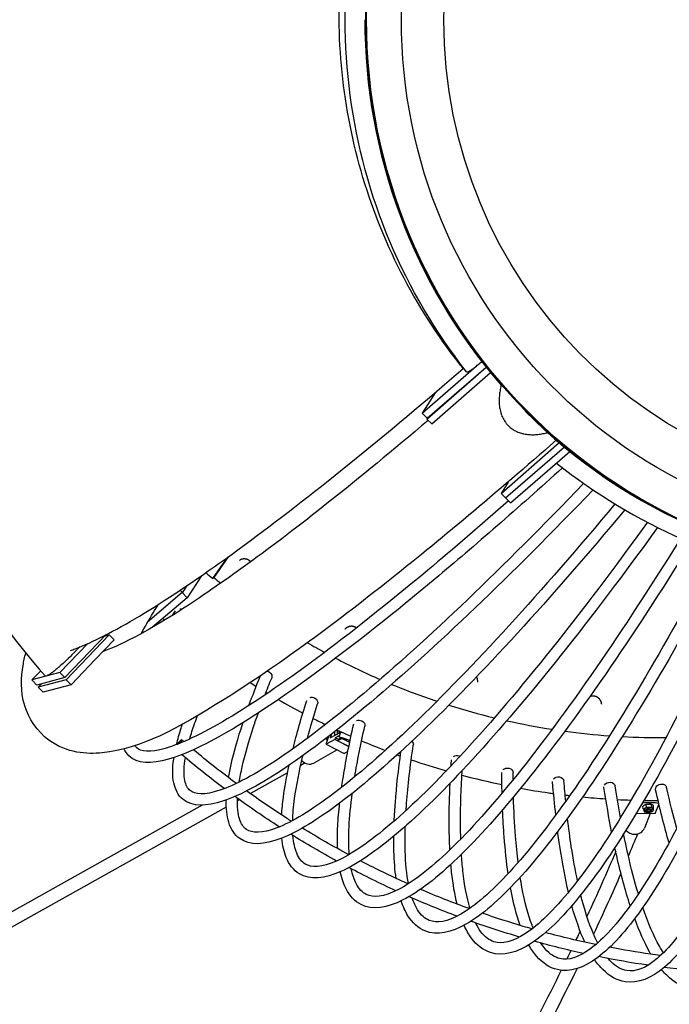
# Model space of a CAD drawing. Units: millimetres. Extents: x -6312 to 4005, y -3578 to 3578.
# Drawn here: x -515 to 404, y -1392 to 0 of the extents above; entities that cross this region are included whole.
import ezdxf

# ---------------------------------------------------------------- set-up
doc = ezdxf.new("R2010")
doc.units = ezdxf.units.MM
doc.header["$LTSCALE"] = 20
doc.layers.add('2d', color=230, linetype='Continuous')

msp = doc.modelspace()

# ---------------------------------------------------------------- linework, layer by layer
at = {"layer": '2d'}
for p, q in [((54.2, -556.4), (130.9, -490)), ((60.9, -564.8), (144.7, -491.5)), ((61.2, -563.4), (144.6, -491.3)), ((67.9, -571.8), (150.9, -499.2)), ((112.9, -492.8), (112.4, -493.3)), ((72.5, -527.6), (54.2, -556.4)), ((61.2, -563.4), (54.2, -556.4)), ((62.5, -562.3), (60.9, -564.8)), ((60.9, -564.8), (67.9, -571.8)), ((165.9, -669.9), (248, -598.1)), ((172.2, -676.3), (255.5, -604.3)), ((255.9, -617), (263.2, -610.7)), ((179.2, -683.4), (255.9, -617)), ((175.8, -653.9), (165.9, -669.9)), ((165.9, -669.9), (172.3, -676.3)), ((172.3, -676.2), (172.2, -676.3)), ((179.2, -683.4), (172.2, -676.3)), ((-224, -763.9), (-242.1, -790.2)), ((-220.1, -759.7), (-240.4, -789)), ((-258, -786.5), (-278.1, -817.4)), ((-242.1, -790.4), (-240.4, -789)), ((-284.6, -810.2), (-287.9, -806.8)), ((-278.3, -800.4), (-284.6, -810.2)), ((-285.1, -810.3), (-333.9, -852.2)), ((-278.1, -817.4), (-327, -859.3)), ((-285, -810.1), (-285.1, -810.3)), ((-278.1, -817.4), (-285.1, -810.3)), ((-284.6, -810.2), (-284.8, -810.4)), ((-392.5, -869.7), (-451, -930.4)), ((-388.5, -869.8), (-449.1, -933.6)), ((-381.5, -876.8), (-408, -904.7)), ((-393.9, -871.2), (-388.5, -869.8)), ((-388.5, -869.8), (-381.5, -876.8)), ((-339.8, -866.5), (-341.3, -865)), ((-418.3, -882.1), (-457.9, -923.3)), ((-408.1, -904.9), (-442.1, -940.7)), ((-497.6, -933.8), (-485.2, -920.9)), ((-457.9, -923.3), (-497.6, -933.8)), ((-451, -930.4), (-490.7, -940.9)), ((-457.9, -923.3), (-451, -930.4)), ((-497.6, -933.8), (-490.7, -940.9)), ((-449.1, -933.6), (-488.9, -944)), ((-488.9, -944), (-484.2, -939.2)), ((-481.8, -951), (-488.9, -944)), ((-442.1, -940.7), (-481.8, -951)), ((-442.1, -940.7), (-449.1, -933.6)), ((-81.6, -1024.7), (-77.6, -1013.2)), ((-75.6, -1015.8), (-60.7, -1007.4)), ((-73.7, -1010.2), (-75.6, -1015.8)), ((-68.5, -1015.6), (-69.3, -1017.8)), ((-62.4, -1012.2), (-68.5, -1015.6)), ((-64.1, -1017.9), (-68.5, -1015.6)), ((-60.5, -1015.7), (-64.1, -1017.7)), ((-63.1, -1014.3), (-60.7, -1007.4)), ((-48.2, -1022), (-63.1, -1014.3)), ((-69.3, -1017.8), (-81.6, -1024.7)), ((-81.6, -1024.7), (-56.2, -1037.8)), ((-49.4, -1028), (-69.3, -1017.8)), ((-59.1, -1016.6), (-64.8, -1019.8)), ((-64.1, -1017.7), (-64.8, -1019.8)), ((-64.8, -1019.8), (-49.4, -1027.8)), ((-59.1, -1016.6), (-59, -1016.4)), ((-48.2, -1022.3), (-59.1, -1016.6)), ((-66, -1032.7), (-99, -1051.2)), ((-50.8, -1034.7), (-56.2, -1037.8)), ((-111.1, -1051.1), (-117.5, -1054.7)), ((-136.1, -1065.1), (-188.6, -1094.5)), ((-256.6, -1110.8), (-1166.5, -1619.9)), ((-222.7, -1113.6), (-1157.2, -1636.5)), ((-204.1, -1103.1), (-206.8, -1104.7)), ((366.9, -1116.1), (366.6, -1112)), ((368.8, -1110.4), (368.8, -1110.4)), ((371.5, -1113.8), (371.2, -1109.8)), ((378.9, -1113.8), (378.6, -1109.7)), ((379, -1109.7), (379.3, -1109.8)), ((381.7, -1116), (381.5, -1111.9)), ((384, -1122.8), (389.2, -1109.8)), ((384, -1122.8), (356.7, -1123)), ((367.9, -1117), (368, -1119.3)), ((376.8, -1122.8), (368.7, -1143.1)), ((378.2, -1114), (378.2, -1114)), ((380.8, -1116.2), (381, -1118.5))]:
    msp.add_line(p, q, dxfattribs=at)
for centre, major_axis, ratio, start_param, end_param in [((742.2, 0), (0, 780), 0.984808, 0, 3.141593), ((743.9, 0), (0, -780), 0.984808, -3.141592653589793, 3.141592653589794), ((743.9, 0), (0, -730), 0.984808, -3.141592653589793, 3.141592653589794), ((742.3, -0.2), (0, 667.5), 0.984808, -3.141592653589792, 3.141592653589794), ((741.3, -0.2), (0, -780), 0.984808, -1.570796, -0.846518), ((742.3, -0.2), (0, -780), 0.984808, -0.785565, 0.116923), ((741.3, -0.2), (0, -780), 0.984808, -0.782276, 0), ((388.6, -0.1), (-0.4, -1015), 0.984808, -0.680167, -0.667571), ((388.6, -0.1), (-0.4, -1015), 0.984808, -0.51938, -0.491622), ((388.6, -0.1), (-0.4, -1015), 0.984808, -0.474021, -0.404603), ((388.6, -0.1), (-0.4, -1015), 0.984808, -0.386828, -0.318693), ((388.6, -0.1), (-0.4, -1015), 0.984808, -0.300762, -0.23403), ((388.6, -0.1), (-0.4, -1015), 0.984808, -0.215965, -0.150758), ((-59, -1011.1), (5.9, -10.5), 0.863588, -2.387335, -1.912652), ((-55.1, -1008.9), (5.9, -10.5), 0.863588, -2.386419, -1.912652), ((-49.3, -1010.4), (-14.2, 4.9), 0.400505, 0.041901, 0.476518), ((388.6, -0.1), (-0.4, -1015), 0.984808, -0.132584, -0.069021), ((388.6, -0.1), (-0.4, -1015), 0.984808, -0.050766, 0.011043), ((-290.9, -1024.4), (5.23, 6.05), 0.132298, 0.113719, 1.784129), ((-290.9, -1024.4), (5.23, 6.05), 0.132298, -1.288955, 0.113719), ((-106.6, -1037.7), (7.6, -13.5), 0.863588, -1.306522, 0), ((374, -1111.4), (-6.49, -0.41), 0.336824, -2.473358, -1.729355), ((374.5, -1118.9), (-6.49, -0.41), 0.336824, -0.158559, 2.983034), ((374.3, -1116.6), (-6.49, -0.41), 0.336824, -0.158559, 0), ((374.3, -1116.6), (-6.49, -0.41), 0.336824, -0.682158, -0.158559), ((374.5, -1118.9), (6.49, 0.41), 0.336824, -0.158559, 2.983034), ((374.3, -1116.6), (6.49, 0.41), 0.336824, 0.36504, 1.412238), ((374.3, -1116.6), (6.49, 0.41), 0.336824, 0, 0.36504), ((354.3, -1137.4), (14.4, -5.8), 0.929756, -2.087665, -1.15513), ((354.3, -1137.4), (14.4, -5.8), 0.929756, -1.15513, 0)]:
    msp.add_ellipse(centre, major_axis=major_axis, ratio=ratio, start_param=start_param, end_param=end_param, dxfattribs=at)
at = {"layer": '2d', "extrusion": (0, 0, -1)}
for centre, major_axis, ratio, start_param, end_param in [((-287.6, -840.2), (6.8, -4.21), 0.855907, -2.152175, -1.742462), ((-165.9, -928), (7.41, -3.01), 0.843526, -1.755531, -1.301987), ((-165.9, -928), (7.41, -3.01), 0.843526, -1.301987, 0), ((-101.3, -965), (7.63, -2.4), 0.836799, -2.213763, -1.29377), ((-101.3, -965), (7.63, -2.4), 0.836799, -1.29377, 0), ((-34.6, -997.3), (7.8, -1.78), 0.829765, -2.246041, -1.287546), ((-34.6, -997.3), (7.8, -1.78), 0.829765, -1.287546, 0), ((-67, -1015.5), (-7.6, 13.5), 0.863588, -1.391838, -1.130662), ((-59.2, -1025.8), (23.6, -8.2), 0.400582, -1.873573, -1.207442), ((-56.8, -1018.9), (23.6, -8.2), 0.400582, -1.873573, -1.786031), ((33.9, -1024.7), (7.91, -1.16), 0.822465, -0.868237, 0), ((103.8, -1047.2), (7.98, -0.55), 0.81494, -2.33284, -1.280785), ((103.8, -1047.2), (7.98, -0.55), 0.81494, -1.280785, -1.092311), ((174.9, -1064.7), (8, 0.05), 0.807235, -2.391083, -1.280079), ((174.9, -1064.7), (8, 0.05), 0.807235, -1.280079, 0), ((246.8, -1077.2), (7.97, 0.64), 0.799393, -2.465221, -1.281038), ((246.8, -1077.2), (7.97, 0.64), 0.799393, -1.281038, 0), ((246.8, -1077.2), (-7.97, -0.64), 0.799393, 0, 0.067643), ((319.3, -1084.8), (-7.91, -1.22), 0.791459, 0, 0.181414), ((319.3, -1084.8), (7.91, 1.22), 0.791459, -2.571285, -1.283571), ((319.3, -1084.8), (7.91, 1.22), 0.791459, -1.283571, 0), ((392.2, -1087.3), (-7.8, -1.78), 0.78348, 0, 1.854006), ((392.2, -1087.3), (7.8, 1.78), 0.78348, -1.287586, 0), ((372.2, -1115.4), (25, 1.6), 0.336824, -1.802605, -0.820177), ((374, -1111.4), (6.49, 0.41), 0.336824, -2.459435, -1.412238), ((374.3, -1116.6), (6.49, 0.41), 0.336824, -2.459435, -1.412238), ((374.5, -1118.9), (-3.99, -0.25), 0.336824, -1.412238, 1.729355), ((374.5, -1118.9), (3.99, 0.25), 0.336824, -1.412238, 1.729355)]:
    msp.add_ellipse(centre, major_axis=major_axis, ratio=ratio, start_param=start_param, end_param=end_param, dxfattribs=at)
at = {"layer": '2d'}
for points, knots in [([(-449.7, 898.8), (-521.8, 815.1), (-583.5, 722.8), (-699.1, 493.4), (-743.6, 353), (-788.8, 47), (-783.8, -117), (-727.4, -384.6), (-691.5, -489.9), (-623.7, -630), (-602.2, -669.5), (-578.7, -707.8)], [1838.480236, 1838.480236, 1838.480236, 1838.480236, 2033.951328, 2033.951328, 2291.74133, 2291.74133, 2578.031376, 2578.031376, 2773.190404, 2773.190404, 2852.645562, 2852.645562, 2852.645562, 2852.645562]), ([(112.4, -493.3), (110.8, -491.3), (109.1, -489.2), (43.6, -405.9), (-3.7, -313.2), (-60, -116.5), (-69.2, -14.6), (-50.4, 175.2), (-26.8, 262), (22.5, 368.8), (35.7, 393.8), (65.3, 443.3), (81.8, 467.7), (101.7, 493.9), (104, 496.8), (106.2, 499.6)], [136.53422, 136.53422, 136.53422, 136.53422, 136.877161, 136.877161, 148.350048, 148.350048, 159.593627, 159.593627, 169.510554, 169.510554, 172.665773, 172.665773, 175.934918, 175.934918, 176.340704, 176.340704, 176.340704, 176.340704]), ([(116.9, -497.9), (72.9, -441.8), (36.4, -379.7), (-19.1, -247.9), (-38, -178.2), (-56.9, -36.1), (-56.9, 36.2), (-38, 178.2), (-19.1, 247.9), (36.4, 379.7), (72.9, 441.8), (116.9, 497.9)], [1.683423, 1.683423, 1.683423, 1.683423, 1.952532, 1.952532, 2.22164, 2.22164, 2.490749, 2.490749, 2.759857, 2.759857, 3.028965, 3.028965, 3.028965, 3.028965]), ([(-819, -121.1), (-816.7, -148.2), (-813.7, -175.2), (-790.6, -335.8), (-752.3, -466.7), (-640.5, -712.1), (-567, -826.6), (-479, -928.1)], [1.6572069, 1.6572069, 1.6572069, 1.6572069, 1.7152268, 1.7152268, 2.0040878, 2.0040878, 2.2929487, 2.2929487, 2.2929487, 2.2929487]), ([(117.7, -498.2), (117.9, -498.2), (118.2, -498.2), (118.8, -498), (119, -497.9), (119.4, -497.8), (119.6, -497.7), (120.7, -497.2), (121.8, -496.6), (123.3, -495.6), (123.7, -495.4), (124.3, -494.9), (124.7, -494.7), (125.7, -494), (126.5, -493.4), (127.7, -492.5), (128.1, -492.2), (128.9, -491.6), (129.3, -491.3), (130.6, -490.3), (131.4, -489.6), (134.1, -487.4), (136, -485.8), (138.2, -483.9), (138.3, -483.8), (138.5, -483.7)], [0.24875958, 0.24875958, 0.24875958, 0.24875958, 0.25311596, 0.25311596, 0.25529414, 0.25529414, 0.25747233, 0.25747233, 0.26618508, 0.26618508, 0.26836327, 0.26836327, 0.27054146, 0.27054146, 0.27489783, 0.27489783, 0.27707602, 0.27707602, 0.27925421, 0.27925421, 0.28361058, 0.28361058, 0.29232334, 0.29232334, 0.29304321, 0.29304321, 0.29304321, 0.29304321]), ([(-443.2, -892.1), (-441, -891.3), (-438.8, -890.6), (-387, -871), (-314.5, -827.5), (-134.3, -698.1), (-29.4, -614.6), (94.9, -508.4), (103.6, -500.9), (112.4, -493.3)], [1067.912302, 1067.912302, 1067.912302, 1067.912302, 1084.138292, 1084.138292, 1406.345734, 1406.345734, 1718.599193, 1718.599193, 1742.770101, 1742.770101, 1742.770101, 1742.770101]), ([(166, -517), (165.8, -517.8), (165.6, -518.6), (164.9, -521.8), (164.5, -524.2), (163.8, -529), (163.5, -531.4), (163.3, -535.1), (163.2, -536.3), (163.2, -538.7), (163.2, -539.9), (163.3, -543.6), (163.5, -546), (164.2, -550.7), (164.7, -553.1), (165.6, -556), (165.8, -556.6), (166.1, -557.8), (166.3, -558.4), (167, -560.1), (167.4, -561.2), (169, -564.5), (170.1, -566.7), (171.9, -569.2), (172.2, -569.7), (173, -570.6), (173.3, -571.1), (174.5, -572.5), (175.3, -573.4), (176.2, -574.3), (177.9, -576), (179.7, -577.5), (182.2, -579.2), (182.7, -579.6), (183.8, -580.2), (184.3, -580.5), (185.9, -581.4), (186.9, -582), (190.2, -583.5), (192.5, -584.3), (195.4, -585.1), (196, -585.2), (197.1, -585.5), (197.7, -585.7), (199.5, -586), (200.7, -586.2), (204.2, -586.7), (206.6, -586.9), (210.2, -587), (211.4, -587), (213.8, -586.9), (215, -586.8), (218.6, -586.5), (221, -586.2), (225.7, -585.4), (228, -585), (230.8, -584.3), (231.4, -584.1), (231.9, -584)], [0.0554396, 0.0554396, 0.0554396, 0.0554396, 0.0578437, 0.0578437, 0.0650741, 0.0650741, 0.0723046, 0.0723046, 0.0759198, 0.0759198, 0.079535, 0.079535, 0.0867655, 0.0867655, 0.0939959, 0.0939959, 0.0958035, 0.0958035, 0.0976111, 0.0976111, 0.1012263, 0.1012263, 0.1084568, 0.1084568, 0.1102644, 0.1102644, 0.112072, 0.112072, 0.1156872, 0.1156872, 0.1156872, 0.1228958, 0.1228958, 0.124698, 0.124698, 0.1265002, 0.1265002, 0.1301045, 0.1301045, 0.1373131, 0.1373131, 0.1391153, 0.1391153, 0.1409174, 0.1409174, 0.1445217, 0.1445217, 0.1517304, 0.1517304, 0.1553347, 0.1553347, 0.158939, 0.158939, 0.1661476, 0.1661476, 0.1733563, 0.1733563, 0.1749982, 0.1749982, 0.1749982, 0.1749982]), ([(62.8, -566.7), (13.5, -608.6), (-33.7, -647.4), (-159.4, -747.1), (-231.2, -799.2), (-336.9, -866.6), (-375.9, -886.3), (-397.6, -893.8)], [2.4153257, 2.4153257, 2.4153257, 2.4153257, 2.58585, 2.58585, 2.8988975, 2.8988975, 3.1619676, 3.1619676, 3.1619676, 3.1619676]), ([(244, -594.7), (158.8, -669.5), (77.8, -737.4), (-83.5, -865.1), (-160.9, -921), (-293.3, -1003.4), (-342.2, -1030.8), (-419.9, -1039), (-447.7, -1037.6), (-490.2, -1006.7), (-502.4, -987.8), (-514.2, -948.8), (-513, -930.2), (-509.1, -907.2), (-507.8, -901.4), (-506.3, -895.6)], [2.31507, 2.31507, 2.31507, 2.31507, 2.592015, 2.592015, 2.919258, 2.919258, 3.259772, 3.259772, 3.393082, 3.393082, 3.479024, 3.479024, 3.586662, 3.586662, 3.623873, 3.623873, 3.623873, 3.623873]), ([(263.3, -610.8), (263.2, -610.9), (263.1, -611), (262, -612), (261.1, -612.8), (259.6, -614), (259.1, -614.4), (258.2, -615.2), (257.8, -615.5), (256.8, -616.3), (256.4, -616.7), (255.9, -617)], [0.48356253, 0.48356253, 0.48356253, 0.48356253, 0.48406344, 0.48406344, 0.48842252, 0.48842252, 0.49060206, 0.49060206, 0.49278161, 0.49278161, 0.49508474, 0.49508474, 0.49508474, 0.49508474]), ([(244.4, -627), (299.1, -670.8), (359.5, -707.3), (488.6, -763.3), (557.5, -782.5), (697.7, -801.8), (769.1, -801.8), (909.3, -782.5), (978.1, -763.2), (1108.1, -706.7), (1169.4, -669.6), (1224.6, -624.9)], [1.687302, 1.687302, 1.687302, 1.687302, 1.952519, 1.952519, 2.221636, 2.221636, 2.490753, 2.490753, 2.75987, 2.75987, 3.028987, 3.028987, 3.028987, 3.028987]), ([(252.9, -633.6), (189.7, -690.7), (129.2, -743.5), (15.4, -838.6), (-37.8, -880.7), (-133.8, -951.9), (-176.5, -980.9), (-249.8, -1024.4), (-280.3, -1038.9), (-328.8, -1052.9), (-348.4, -1052.8), (-360.5, -1041.1)], [2.190689, 2.190689, 2.190689, 2.190689, 2.402991, 2.402991, 2.617822, 2.617822, 2.832652, 2.832652, 3.047482, 3.047482, 3.262313, 3.262313, 3.262313, 3.262313]), ([(296.1, -665), (238, -725.4), (182.2, -781.3), (76.6, -882.1), (27, -927), (-63, -1002.9), (-103.4, -1033.9), (-173.3, -1080.9), (-202.8, -1096.8), (-250.9, -1112.9), (-270.7, -1113.5), (-284.1, -1102.5)], [2.191013, 2.191013, 2.191013, 2.191013, 2.401007, 2.401007, 2.613853, 2.613853, 2.826699, 2.826699, 3.039545, 3.039545, 3.252392, 3.252392, 3.252392, 3.252392]), ([(282.7, -655.8), (225.5, -715.3), (170.4, -770.4), (65.8, -870.4), (16.4, -915), (-73, -990.4), (-113, -1021.1), (-181.6, -1067.2), (-210.2, -1082.5), (-253.6, -1097), (-267, -1095.8), (-273.9, -1090.1)], [2.193187, 2.193187, 2.193187, 2.193187, 2.401007, 2.401007, 2.613853, 2.613853, 2.826699, 2.826699, 3.039545, 3.039545, 3.252392, 3.252392, 3.252392, 3.252392]), ([(176.4, -680.5), (137, -715.2), (98.9, -748), (5.3, -826.1), (-47.7, -868.1), (-143, -938.8), (-185.4, -967.5), (-257.3, -1010.2), (-287, -1024.2), (-331, -1036.9), (-343.8, -1035), (-349.4, -1029.6)], [2.2657284, 2.2657284, 2.2657284, 2.2657284, 2.4029912, 2.4029912, 2.6178216, 2.6178216, 2.832652, 2.832652, 3.0474824, 3.0474824, 3.2623128, 3.2623128, 3.2623128, 3.2623128]), ([(340.9, -693.2), (288.2, -756.4), (237.2, -814.9), (140.3, -920.8), (94.5, -968), (10.9, -1048.2), (-27, -1081.1), (-93.3, -1131.4), (-121.7, -1148.7), (-169, -1167), (-189.1, -1168.3), (-203.5, -1158.1)], [2.191352, 2.191352, 2.191352, 2.191352, 2.398891, 2.398891, 2.609622, 2.609622, 2.820353, 2.820353, 3.031083, 3.031083, 3.241814, 3.241814, 3.241814, 3.241814]), ([(327, -684.9), (275, -747.2), (224.7, -804.8), (128.7, -909.8), (83.2, -956.8), (0.1, -1036.3), (-37.3, -1068.9), (-102.3, -1118.1), (-129.8, -1134.7), (-172.4, -1151.1), (-186.4, -1150.6), (-194.3, -1145)], [2.193505, 2.193505, 2.193505, 2.193505, 2.398891, 2.398891, 2.609622, 2.609622, 2.820353, 2.820353, 3.031083, 3.031083, 3.241814, 3.241814, 3.241814, 3.241814]), ([(387.2, -718.2), (339.9, -783.6), (294, -844.3), (206.2, -954.5), (164.3, -1003.8), (87.3, -1087.7), (52.1, -1122.4), (-10.2, -1175.6), (-37.4, -1194.3), (-83.7, -1214.8), (-104, -1217), (-119.4, -1207.8)], [2.191703, 2.191703, 2.191703, 2.191703, 2.396656, 2.396656, 2.605152, 2.605152, 2.813648, 2.813648, 3.022143, 3.022143, 3.230639, 3.230639, 3.230639, 3.230639]), ([(372.8, -710.8), (326.1, -775.4), (280.9, -835.1), (193.8, -944.3), (152.2, -993.3), (75.8, -1076.6), (41.1, -1110.8), (-19.9, -1162.9), (-46.2, -1180.7), (-87.8, -1199.1), (-102.2, -1199.4), (-111.2, -1194.1)], [2.193828, 2.193828, 2.193828, 2.193828, 2.396656, 2.396656, 2.605152, 2.605152, 2.813648, 2.813648, 3.022143, 3.022143, 3.230639, 3.230639, 3.230639, 3.230639]), ([(419.9, -733.4), (378.7, -799.8), (338.5, -861.3), (260.7, -973.8), (223.2, -1024.6), (153.8, -1110.9), (121.8, -1146.6), (65, -1201.4), (40.1, -1220.4), (-0.3, -1240.8), (-14.9, -1242), (-24.8, -1237)], [2.194152, 2.194152, 2.194152, 2.194152, 2.394315, 2.394315, 2.600469, 2.600469, 2.806622, 2.806622, 3.012776, 3.012776, 3.21893, 3.21893, 3.21893, 3.21893]), ([(434.8, -739.8), (393, -807.1), (352.3, -869.5), (273.7, -983.2), (236, -1034.2), (165.9, -1121.4), (133.6, -1157.5), (75.4, -1213.5), (49.7, -1233.4), (4.6, -1256.3), (-15.7, -1259.4), (-31.9, -1251.4)], [2.192064, 2.192064, 2.192064, 2.192064, 2.394315, 2.394315, 2.600469, 2.600469, 2.806622, 2.806622, 3.012776, 3.012776, 3.21893, 3.21893, 3.21893, 3.21893]), ([(483.4, -758.1), (447.3, -826.7), (411.8, -890.5), (342.7, -1006.8), (309.2, -1059.2), (246.3, -1149), (216.9, -1186.5), (163.2, -1245), (139, -1266.1), (95.4, -1291.2), (75.3, -1295.4), (58.3, -1288.6)], [2.19243, 2.19243, 2.19243, 2.19243, 2.39188, 2.39188, 2.595599, 2.595599, 2.799318, 2.799318, 3.003037, 3.003037, 3.206756, 3.206756, 3.206756, 3.206756]), ([(468.1, -752.8), (432.5, -820.4), (397.5, -883.2), (329.1, -998.4), (295.8, -1050.5), (233.4, -1139.5), (204.4, -1176.4), (152, -1233.4), (128.7, -1253.6), (89.7, -1276), (75, -1278.1), (64.3, -1273.7)], [2.194474, 2.194474, 2.194474, 2.194474, 2.39188, 2.39188, 2.595599, 2.595599, 2.799318, 2.799318, 3.003037, 3.003037, 3.206756, 3.206756, 3.206756, 3.206756]), ([(532.9, -773.1), (502.4, -842.6), (472.2, -907.1), (412.7, -1025.4), (383.4, -1078.9), (327.9, -1170.8), (301.5, -1209.3), (252.6, -1269.9), (230, -1292.1), (188.3, -1319.4), (168.5, -1324.8), (150.9, -1319.2)], [2.192801, 2.192801, 2.192801, 2.192801, 2.389366, 2.389366, 2.590571, 2.590571, 2.791776, 2.791776, 2.992982, 2.992982, 3.194187, 3.194187, 3.194187, 3.194187]), ([(517.3, -768.8), (487.2, -837.2), (457.4, -900.8), (398.5, -1017.9), (369.5, -1071), (314.5, -1162), (288.4, -1200), (240.7, -1259.1), (219, -1280.2), (181.8, -1304.6), (167.1, -1307.6), (155.8, -1304)], [2.1947923, 2.1947923, 2.1947923, 2.1947923, 2.389366, 2.389366, 2.5905712, 2.5905712, 2.7917765, 2.7917765, 2.9929817, 2.9929817, 3.194187, 3.194187, 3.194187, 3.194187]), ([(583.1, -784.7), (558.2, -854.6), (533.2, -919.6), (483.4, -1039), (458.5, -1093.1), (410.4, -1186.5), (387.2, -1225.8), (343.1, -1288.3), (322.3, -1311.5), (282.8, -1340.9), (263.4, -1347.5), (245.5, -1343.3)], [2.1931731, 2.1931731, 2.1931731, 2.1931731, 2.3867884, 2.3867884, 2.585416, 2.585416, 2.7840435, 2.7840435, 2.9826711, 2.9826711, 3.1812987, 3.1812987, 3.1812987, 3.1812987]), ([(567.3, -781.4), (542.7, -850.2), (518.1, -914.3), (468.7, -1032.5), (444, -1086.2), (396.4, -1178.7), (373.5, -1217.5), (330.6, -1278.2), (310.6, -1300.3), (275.4, -1326.5), (261, -1330.5), (249.1, -1327.7)], [2.1951037, 2.1951037, 2.1951037, 2.1951037, 2.3867884, 2.3867884, 2.585416, 2.585416, 2.7840435, 2.7840435, 2.9826711, 2.9826711, 3.1812987, 3.1812987, 3.1812987, 3.1812987]), ([(633.8, -793), (614.5, -862.7), (594.7, -927.7), (554.4, -1047.5), (533.9, -1102), (493.3, -1196.3), (473.3, -1236.2), (434.4, -1300.1), (415.5, -1324.1), (378.4, -1355.6), (359.6, -1363.3), (341.4, -1360.5)], [2.193545, 2.193545, 2.193545, 2.193545, 2.3841623, 2.3841623, 2.5801639, 2.5801639, 2.7761654, 2.7761654, 2.972167, 2.972167, 3.1681686, 3.1681686, 3.1681686, 3.1681686]), ([(617.8, -790.7), (598.7, -859.5), (579.3, -923.5), (539.4, -1042.1), (519, -1096.2), (478.8, -1189.5), (459.1, -1228.8), (421.2, -1290.9), (403.1, -1313.7), (370.1, -1341.7), (356, -1346.6), (343.9, -1344.7)], [2.195406, 2.195406, 2.195406, 2.195406, 2.3841623, 2.3841623, 2.5801639, 2.5801639, 2.7761654, 2.7761654, 2.972167, 2.972167, 3.1681686, 3.1681686, 3.1681686, 3.1681686]), ([(-343.1, -868.4), (-338, -859.1), (-332.3, -849.2), (-323.6, -834.8), (-321.2, -830.8), (-318.7, -826.8)], [3.81767101, 3.81767101, 3.81767101, 3.81767101, 3.879902, 3.879902, 3.90287268, 3.90287268, 3.90287268, 3.90287268]), ([(-430.5, -887.3), (-430.6, -887.5), (-430.8, -887.6), (-431.8, -888.7), (-432.7, -889.7), (-434.6, -891.7), (-435.5, -892.7), (-437, -894.3), (-437.5, -894.8), (-438.5, -895.8), (-439, -896.3), (-441.6, -898.9), (-443.6, -901), (-446.8, -904), (-447.8, -905), (-449.4, -906.5), (-449.9, -907), (-450.9, -908), (-451.5, -908.4), (-454.1, -910.8), (-456.1, -912.6), (-458.5, -914.8), (-459, -915.2), (-460, -916), (-460.5, -916.4), (-461.9, -917.6), (-462.8, -918.4), (-465.5, -920.6), (-467.2, -921.9), (-469.1, -923.3), (-469.5, -923.6), (-470.3, -924.1), (-470.6, -924.4), (-471.7, -925.1), (-473, -926), (-474.1, -926.7), (-474.9, -927.1), (-475.2, -927.3), (-475.7, -927.5), (-475.9, -927.6), (-477.1, -928.2), (-477.8, -928.4), (-478.3, -928.4), (-478.5, -928.4), (-478.7, -928.3), (-478.9, -928.2), (-479, -928.1), (-479, -928.1)], [0.18103774, 0.18103774, 0.18103774, 0.18103774, 0.18159806, 0.18159806, 0.18594653, 0.18594653, 0.190295, 0.190295, 0.19246923, 0.19246923, 0.19464347, 0.19464347, 0.20334041, 0.20334041, 0.20768888, 0.20768888, 0.20986312, 0.20986312, 0.21203735, 0.21203735, 0.2207343, 0.2207343, 0.22290853, 0.22290853, 0.22508277, 0.22508277, 0.22943124, 0.22943124, 0.23812818, 0.23812818, 0.24030241, 0.24030241, 0.24247665, 0.24247665, 0.24682512, 0.25117359, 0.25117359, 0.25334783, 0.25334783, 0.25552206, 0.25552206, 0.26421901, 0.26421901, 0.26421901, 0.26856456, 0.26856456, 0.27001925, 0.27001925, 0.27001925, 0.27001925]), ([(-274.4, -1017.2), (-273.4, -1013.8), (-272.4, -1010.3), (-268.9, -999.5), (-266.2, -991.8), (-263.2, -983.7)], [3.55158771, 3.55158771, 3.55158771, 3.55158771, 3.57637051, 3.57637051, 3.62606088, 3.62606088, 3.62606088, 3.62606088]), ([(-204.3, -1078), (-203.2, -1071.3), (-201.9, -1064.2), (-196.4, -1039.8), (-191, -1020.8), (-182, -993.5), (-179.7, -987), (-177.3, -980.3)], [3.5225945, 3.5225945, 3.5225945, 3.5225945, 3.5721394, 3.5721394, 3.6822479, 3.6822479, 3.7153806, 3.7153806, 3.7153806, 3.7153806]), ([(-293.1, -1025.1), (-291.3, -1017.8), (-289.1, -1010), (-285.8, -999.7), (-285.1, -997.6), (-284.4, -995.4)], [3.52216104, 3.52216104, 3.52216104, 3.52216104, 3.57637051, 3.57637051, 3.59028031, 3.59028031, 3.59028031, 3.59028031]), ([(-219.5, -1071.9), (-218.5, -1065.9), (-217.3, -1059.6), (-211.9, -1035.6), (-206.3, -1016.1), (-199.2, -994.5), (-199.1, -994.3), (-199, -994)], [3.5311053, 3.5311053, 3.5311053, 3.5311053, 3.5721394, 3.5721394, 3.6822479, 3.6822479, 3.6834637, 3.6834637, 3.6834637, 3.6834637]), ([(-59.5, -1085.6), (-59, -1082), (-58.4, -1078.3), (-54.1, -1050.5), (-48.9, -1024.1), (-42.4, -995.6)], [3.6600937, 3.6600937, 3.6600937, 3.6600937, 3.6776712, 3.6776712, 3.7922542, 3.7922542, 3.7922542, 3.7922542]), ([(-66.3, -1004.4), (-64.3, -1005.3), (-62.3, -1006.2), (-55.7, -1009.3), (-51, -1011.3), (-46.4, -1013.4)], [1.92777871, 1.92777871, 1.92777871, 1.92777871, 1.93380808, 1.93380808, 1.94779291, 1.94779291, 1.94779291, 1.94779291]), ([(31.6, -1118.2), (31.8, -1114.9), (32.1, -1111.5), (34.2, -1083.2), (37.4, -1055.7), (41.8, -1025.8)], [3.6592775, 3.6592775, 3.6592775, 3.6592775, 3.6752363, 3.6752363, 3.7923565, 3.7923565, 3.7923565, 3.7923565]), ([(-284.1, -1102.5), (-290.8, -1096.9), (-295, -1088.7), (-299, -1069.6), (-298.9, -1058.5), (-296.9, -1044.9), (-296.8, -1044.2), (-296.7, -1043.5)], [3.2523916, 3.2523916, 3.2523916, 3.2523916, 3.3603846, 3.3603846, 3.4683775, 3.4683775, 3.4743852, 3.4743852, 3.4743852, 3.4743852]), ([(-273.9, -1090.1), (-277.3, -1087.3), (-279.9, -1082.9), (-282.8, -1068.9), (-282.8, -1059.5), (-281, -1046.5), (-280.8, -1045.1), (-280.6, -1043.7)], [3.2523916, 3.2523916, 3.2523916, 3.2523916, 3.3603846, 3.3603846, 3.4683775, 3.4683775, 3.4810127, 3.4810127, 3.4810127, 3.4810127]), ([(-128.8, -1132.5), (-128.5, -1123.1), (-127.6, -1112.7), (-123.6, -1083.5), (-119.7, -1063.3), (-114.3, -1040.8), (-114.2, -1040.7), (-114.2, -1040.6)], [3.4965909, 3.4965909, 3.4965909, 3.4965909, 3.5676694, 3.5676694, 3.6800129, 3.6800129, 3.6805495, 3.6805495, 3.6805495, 3.6805495]), ([(14.8, -1133.2), (15.1, -1124.8), (15.7, -1116), (18.1, -1084.7), (20.7, -1060.6), (24.3, -1034.8)], [3.633363, 3.633363, 3.633363, 3.633363, 3.6752363, 3.6752363, 3.7776364, 3.7776364, 3.7776364, 3.7776364]), ([(-144.4, -1124.6), (-143.9, -1116.7), (-143.1, -1108.2), (-140, -1085.5), (-137.3, -1070.5), (-133.8, -1054.3)], [3.5135513, 3.5135513, 3.5135513, 3.5135513, 3.5676694, 3.5676694, 3.6512006, 3.6512006, 3.6512006, 3.6512006]), ([(108.9, -1158.6), (108.7, -1150.6), (108.6, -1142.4), (108.5, -1111.8), (109.3, -1087.8), (110.8, -1061.9)], [3.6337083, 3.6337083, 3.6337083, 3.6337083, 3.6727226, 3.6727226, 3.7740719, 3.7740719, 3.7740719, 3.7740719]), ([(93.5, -1173.9), (92.9, -1161.3), (92.6, -1148), (92.5, -1116.9), (93, -1098.8), (93.9, -1079.7)], [3.6093935, 3.6093935, 3.6093935, 3.6093935, 3.6727226, 3.6727226, 3.7494255, 3.7494255, 3.7494255, 3.7494255]), ([(-130.6, -1133.5), (-132.9, -1132), (-135.2, -1130.6), (-156.6, -1116.8), (-175.4, -1104), (-193.9, -1090.7)], [2.91439012, 2.91439012, 2.91439012, 2.91439012, 2.92054536, 2.92054536, 2.97256462, 2.97256462, 2.97256462, 2.97256462]), ([(-48.8, -1180.5), (-49.7, -1169), (-49.8, -1155.8), (-48.4, -1126.8), (-46.8, -1111.1), (-44.5, -1094.1)], [3.4730378, 3.4730378, 3.4730378, 3.4730378, 3.562986, 3.562986, 3.6495132, 3.6495132, 3.6495132, 3.6495132]), ([(190, -1191.8), (188.5, -1180), (187.3, -1167.5), (185, -1137.2), (184, -1118.7), (183.4, -1099.2)], [3.6108715, 3.6108715, 3.6108715, 3.6108715, 3.6701449, 3.6701449, 3.7479185, 3.7479185, 3.7479185, 3.7479185]), ([(193.6, -1086.9), (206.8, -1089.3), (220, -1091.4), (235.6, -1093.7), (237.9, -1094), (240.2, -1094.3)], [2.17849738, 2.17849738, 2.17849738, 2.17849738, 2.21539903, 2.21539903, 2.22183908, 2.22183908, 2.22183908, 2.22183908]), ([(-203.5, -1158.1), (-211.1, -1152.8), (-216.3, -1144.6), (-222, -1125.9), (-223.1, -1115.5), (-222.8, -1103.5)], [3.2418139, 3.2418139, 3.2418139, 3.2418139, 3.3519224, 3.3519224, 3.4517779, 3.4517779, 3.4517779, 3.4517779]), ([(-194.3, -1145), (-198.5, -1142.1), (-201.7, -1137.5), (-206.2, -1122.9), (-207.2, -1113.2), (-206.7, -1101.2)], [3.2418139, 3.2418139, 3.2418139, 3.2418139, 3.3519224, 3.3519224, 3.4598233, 3.4598233, 3.4598233, 3.4598233]), ([(-65.3, -1172.2), (-65.7, -1162.4), (-65.6, -1151.7), (-64.5, -1130.1), (-63.6, -1119.3), (-62.4, -1107.9)], [3.4954245, 3.4954245, 3.4954245, 3.4954245, 3.562986, 3.562986, 3.6224293, 3.6224293, 3.6224293, 3.6224293]), ([(366.6, -1112), (367, -1111.7), (367.4, -1111.3), (368.1, -1110.8), (368.5, -1110.5), (368.9, -1110.3)], [0.000000238, 0.000000238, 0.000000238, 0.000000238, 0.001898836, 0.001898836, 0.003797434, 0.003797434, 0.003797434, 0.003797434]), ([(368.9, -1110.3), (369.1, -1110.2), (369.3, -1110.2), (369.7, -1110), (369.9, -1110), (370.4, -1109.8), (370.8, -1109.8), (371.2, -1109.8)], [0.003797434, 0.003797434, 0.003797434, 0.003797434, 0.004743184, 0.004743184, 0.005688934, 0.005688934, 0.007580434, 0.007580434, 0.007580434, 0.007580434]), ([(371.2, -1109.8), (371.8, -1109.6), (372.4, -1109.4), (373.7, -1109.2), (374.3, -1109.2), (374.9, -1109.2)], [0.006695447, 0.006695447, 0.006695447, 0.006695447, 0.008593684, 0.008593684, 0.010491921, 0.010491921, 0.010491921, 0.010491921]), ([(374.9, -1109.2), (375.5, -1109.2), (376.2, -1109.2), (377.4, -1109.4), (378, -1109.5), (378.6, -1109.7)], [0.010491921, 0.010491921, 0.010491921, 0.010491921, 0.012391286, 0.012391286, 0.014290651, 0.014290651, 0.014290651, 0.014290651]), ([(378.6, -1109.7), (378.9, -1109.7), (379.1, -1109.7), (379.5, -1109.9), (379.8, -1110.1), (380, -1110.2)], [0.000000238, 0.000000238, 0.000000238, 0.000000238, 0.001898836, 0.001898836, 0.003797434, 0.003797434, 0.003797434, 0.003797434]), ([(380, -1110.2), (380.1, -1110.3), (380.3, -1110.4), (380.5, -1110.7), (380.6, -1110.8), (381, -1111.2), (381.2, -1111.5), (381.5, -1111.9)], [0.003797434, 0.003797434, 0.003797434, 0.003797434, 0.004743184, 0.004743184, 0.005688934, 0.005688934, 0.007580434, 0.007580434, 0.007580434, 0.007580434]), ([(175.9, -1207.4), (173.6, -1191.4), (171.8, -1174.2), (169.4, -1143.4), (168.6, -1130.7), (168.1, -1117.4)], [3.5878704, 3.5878704, 3.5878704, 3.5878704, 3.6701449, 3.6701449, 3.7242545, 3.7242545, 3.7242545, 3.7242545]), ([(369.2, -1115.5), (369, -1115.6), (368.8, -1115.7), (368.4, -1115.8), (368.2, -1115.9), (367.7, -1116), (367.3, -1116.1), (366.9, -1116.1)], [0.003797434, 0.003797434, 0.003797434, 0.003797434, 0.004743184, 0.004743184, 0.005688934, 0.005688934, 0.007580434, 0.007580434, 0.007580434, 0.007580434]), ([(366.9, -1116.1), (367.1, -1116.4), (367.4, -1116.8), (367.7, -1117.1), (367.8, -1117.2), (367.9, -1117.3)], [0.000000238, 0.000000238, 0.000000238, 0.000000238, 0.001898836, 0.001898836, 0.002600861, 0.002600861, 0.002600861, 0.002600861]), ([(371.5, -1113.8), (371.1, -1114.2), (370.7, -1114.5), (370, -1115.1), (369.6, -1115.3), (369.2, -1115.5)], [0.000000238, 0.000000238, 0.000000238, 0.000000238, 0.001898836, 0.001898836, 0.003797434, 0.003797434, 0.003797434, 0.003797434]), ([(375.2, -1114.3), (374.6, -1114.4), (374, -1114.3), (372.7, -1114.1), (372.1, -1114), (371.5, -1113.8)], [0.006539901, 0.006539901, 0.006539901, 0.006539901, 0.008433286, 0.008433286, 0.01032667, 0.01032667, 0.01032667, 0.01032667]), ([(378.9, -1113.8), (378.3, -1113.9), (377.7, -1114.1), (376.5, -1114.3), (375.9, -1114.3), (375.2, -1114.3)], [0.002750883, 0.002750883, 0.002750883, 0.002750883, 0.004645392, 0.004645392, 0.006539901, 0.006539901, 0.006539901, 0.006539901]), ([(380.3, -1115.4), (380.2, -1115.3), (380.1, -1115.2), (379.9, -1115), (379.7, -1114.8), (379.4, -1114.4), (379.1, -1114.1), (378.9, -1113.8)], [0.003797434, 0.003797434, 0.003797434, 0.003797434, 0.004743184, 0.004743184, 0.005688934, 0.005688934, 0.007580434, 0.007580434, 0.007580434, 0.007580434]), ([(381.7, -1116), (381.5, -1115.9), (381.3, -1115.9), (380.8, -1115.7), (380.6, -1115.6), (380.3, -1115.4)], [0.000000238, 0.000000238, 0.000000238, 0.000000238, 0.001898836, 0.001898836, 0.003797434, 0.003797434, 0.003797434, 0.003797434]), ([(35, -1221.9), (32.4, -1208.7), (30.9, -1193.1), (30, -1164.5), (30.1, -1153), (30.5, -1140.7)], [3.451553, 3.451553, 3.451553, 3.451553, 3.5581162, 3.5581162, 3.6217395, 3.6217395, 3.6217395, 3.6217395]), ([(274, -1217.6), (270.8, -1202.8), (267.9, -1186.7), (263.3, -1156.7), (261.5, -1143.2), (259.9, -1129.1)], [3.5905441, 3.5905441, 3.5905441, 3.5905441, 3.6675189, 3.6675189, 3.7247614, 3.7247614, 3.7247614, 3.7247614]), ([(-111.2, -1194.1), (-116, -1191.2), (-120, -1186.4), (-125.7, -1172.4), (-127.6, -1164), (-128.4, -1153.7)], [3.2306389, 3.2306389, 3.2306389, 3.2306389, 3.3429824, 3.3429824, 3.4376405, 3.4376405, 3.4376405, 3.4376405]), ([(17.5, -1214.4), (15.8, -1202.7), (14.8, -1189.8), (14.2, -1168.9), (14.1, -1162), (14.2, -1154.7)], [3.4768499, 3.4768499, 3.4768499, 3.4768499, 3.5581162, 3.5581162, 3.5966216, 3.5966216, 3.5966216, 3.5966216]), ([(261.2, -1233.7), (256.8, -1215), (252.9, -1194.4), (248.2, -1164.1), (247.1, -1156), (246, -1147.7)], [3.5685706, 3.5685706, 3.5685706, 3.5685706, 3.6675189, 3.6675189, 3.7018907, 3.7018907, 3.7018907, 3.7018907]), ([(360.1, -1236.2), (354.8, -1218.9), (349.8, -1199.8), (343.1, -1170.2), (341.1, -1160.9), (339.2, -1151.4)], [3.5725798, 3.5725798, 3.5725798, 3.5725798, 3.6648604, 3.6648604, 3.7044404, 3.7044404, 3.7044404, 3.7044404]), ([(-119.4, -1207.8), (-127.7, -1202.9), (-133.9, -1194.8), (-141.1, -1177), (-143.2, -1167.8), (-144.2, -1157.4)], [3.2306389, 3.2306389, 3.2306389, 3.2306389, 3.3429824, 3.3429824, 3.4311436, 3.4311436, 3.4311436, 3.4311436]), ([(121.9, -1256.6), (121.8, -1256.4), (121.8, -1256.2), (117.4, -1241.7), (114.1, -1224.2), (111.1, -1196.3), (110.5, -1188.5), (109.9, -1180.2)], [3.4318666, 3.4318666, 3.4318666, 3.4318666, 3.4334548, 3.4334548, 3.5530887, 3.5530887, 3.596834, 3.596834, 3.596834, 3.596834]), ([(348.5, -1252.8), (341.7, -1232), (335.4, -1208.6), (328.6, -1178.7), (327.7, -1174.6), (326.8, -1170.6)], [3.5513479, 3.5513479, 3.5513479, 3.5513479, 3.6648604, 3.6648604, 3.6821714, 3.6821714, 3.6821714, 3.6821714]), ([(34.6, -1222.1), (31.2, -1220.7), (27.9, -1219.1), (5.2, -1208.8), (-14, -1199.4), (-33, -1189.6)], [2.77123829, 2.77123829, 2.77123829, 2.77123829, 2.77962602, 2.77962602, 2.82847615, 2.82847615, 2.82847615, 2.82847615]), ([(103.7, -1250.7), (100.4, -1237.4), (97.9, -1222.3), (95.6, -1201.9), (95.3, -1198.3), (95, -1194.5)], [3.457962, 3.457962, 3.457962, 3.457962, 3.5530887, 3.5530887, 3.5733838, 3.5733838, 3.5733838, 3.5733838]), ([(-31.9, -1251.4), (-41, -1246.9), (-48.2, -1239.1), (-56.9, -1222.1), (-59.5, -1214.1), (-61.5, -1205)], [3.2189302, 3.2189302, 3.2189302, 3.2189302, 3.3336155, 3.3336155, 3.4120636, 3.4120636, 3.4120636, 3.4120636]), ([(-24.8, -1237), (-30.3, -1234.3), (-35.1, -1229.5), (-41.9, -1216.2), (-44.3, -1209.2), (-46, -1200.8)], [3.2189302, 3.2189302, 3.2189302, 3.2189302, 3.3336155, 3.3336155, 3.4145532, 3.4145532, 3.4145532, 3.4145532]), ([(211.3, -1284.5), (210.7, -1283.1), (210.2, -1281.8), (204.1, -1265.7), (199.3, -1247.8), (194.5, -1222.2), (193.7, -1217.4), (192.9, -1212.6)], [3.4137928, 3.4137928, 3.4137928, 3.4137928, 3.4257218, 3.4257218, 3.5479334, 3.5479334, 3.5745102, 3.5745102, 3.5745102, 3.5745102]), ([(192.8, -1280.8), (187.6, -1266.2), (183.2, -1249.1), (179.5, -1228.9), (179.3, -1228.1), (179.2, -1227.3)], [3.4389043, 3.4389043, 3.4389043, 3.4389043, 3.5479334, 3.5479334, 3.5524292, 3.5524292, 3.5524292, 3.5524292]), ([(302.7, -1305.5), (301.5, -1303.3), (300.3, -1300.9), (292.3, -1283.8), (285.9, -1265.5), (279.7, -1241.9), (279.1, -1239.8), (278.6, -1237.7)], [3.3972108, 3.3972108, 3.3972108, 3.3972108, 3.4178437, 3.4178437, 3.5426813, 3.5426813, 3.5545688, 3.5545688, 3.5545688, 3.5545688]), ([(58.3, -1288.6), (48.5, -1284.6), (40.4, -1277.1), (30.4, -1261), (27.3, -1254), (24.6, -1246.1)], [3.2067557, 3.2067557, 3.2067557, 3.2067557, 3.3238759, 3.3238759, 3.3942525, 3.3942525, 3.3942525, 3.3942525]), ([(64.3, -1273.7), (58.1, -1271.2), (52.7, -1266.5), (45, -1254.1), (42.4, -1248.6), (40.2, -1242.1)], [3.2067557, 3.2067557, 3.2067557, 3.2067557, 3.3238759, 3.3238759, 3.3906592, 3.3906592, 3.3906592, 3.3906592]), ([(209.7, -1285.8), (205.5, -1284.6), (201.4, -1283.4), (177.8, -1276.4), (158.5, -1270.2), (139.3, -1263.6)], [2.62877809, 2.62877809, 2.62877809, 2.62877809, 2.63870668, 2.63870668, 2.68518741, 2.68518741, 2.68518741, 2.68518741]), ([(395.4, -1319.5), (393.6, -1316.7), (391.7, -1313.6), (381.7, -1295.7), (373.8, -1277.3), (366.3, -1255.4)], [3.382053, 3.382053, 3.382053, 3.382053, 3.4098683, 3.4098683, 3.5368815, 3.5368815, 3.5368815, 3.5368815]), ([(150.9, -1319.2), (140.5, -1315.9), (131.5, -1308.8), (120.2, -1293.6), (116.8, -1287.5), (113.7, -1280.6)], [3.194187, 3.194187, 3.194187, 3.194187, 3.3138209, 3.3138209, 3.3775202, 3.3775202, 3.3775202, 3.3775202]), ([(155.8, -1304), (149, -1301.8), (142.8, -1297.3), (134.5, -1286), (132, -1281.9), (129.8, -1277.2)], [3.194187, 3.194187, 3.194187, 3.194187, 3.3138209, 3.3138209, 3.3660661, 3.3660661, 3.3660661, 3.3660661]), ([(377.9, -1321.5), (377.2, -1320.4), (376.6, -1319.3), (368.5, -1304.9), (361.5, -1289.2), (354.9, -1271.1)], [3.4008831, 3.4008831, 3.4008831, 3.4008831, 3.4098683, 3.4098683, 3.5166402, 3.5166402, 3.5166402, 3.5166402]), ([(277.7, -1288.8), (277.2, -1289.8), (276.7, -1290.9), (274.7, -1295.2), (273.1, -1298.4), (271.6, -1301.7)], [2.251932811, 2.251932811, 2.251932811, 2.251932811, 2.252899334, 2.252899334, 2.255852372, 2.255852372, 2.255852372, 2.255852372]), ([(245.5, -1343.3), (234.4, -1340.7), (224.5, -1334.1), (212.2, -1319.7), (208.5, -1314.4), (205.1, -1308.4)], [3.1812987, 3.1812987, 3.1812987, 3.1812987, 3.3035103, 3.3035103, 3.3617462, 3.3617462, 3.3617462, 3.3617462]), ([(249.1, -1327.7), (241.8, -1326), (235, -1321.7), (226.2, -1311.5), (224.2, -1308.8), (222.2, -1305.8)], [3.1812987, 3.1812987, 3.1812987, 3.1812987, 3.3035103, 3.3035103, 3.3408914, 3.3408914, 3.3408914, 3.3408914]), ([(391.4, -1323.4), (386.6, -1322.8), (381.9, -1322.1), (357.8, -1318.6), (338.6, -1315.4), (319.5, -1311.8)], [2.48673787, 2.48673787, 2.48673787, 2.48673787, 2.49778734, 2.49778734, 2.54246444, 2.54246444, 2.54246444, 2.54246444]), ([(341.4, -1360.5), (329.9, -1358.7), (319.2, -1352.7), (305.8, -1339.2), (301.9, -1334.6), (298.3, -1329.3)], [3.1681686, 3.1681686, 3.1681686, 3.1681686, 3.2930061, 3.2930061, 3.3468623, 3.3468623, 3.3468623, 3.3468623]), ([(343.9, -1344.7), (336.2, -1343.5), (328.7, -1339.5), (319.8, -1330.6), (318.4, -1329.2), (317.1, -1327.6)], [3.1681686, 3.1681686, 3.1681686, 3.1681686, 3.2930061, 3.2930061, 3.3152634, 3.3152634, 3.3152634, 3.3152634]), ([(251, -1344.2), (231.4, -1384), (210.5, -1424.7), (155.9, -1526.8), (120.8, -1589.2), (45, -1718), (4.3, -1784.4), (-82.7, -1921.1), (-128.9, -1991.3), (-177.8, -2063.4)], [2.2686505, 2.2686505, 2.2686505, 2.2686505, 2.3041593, 2.3041593, 2.3554193, 2.3554193, 2.4066792, 2.4066792, 2.4579392, 2.4579392, 2.4579392, 2.4579392]), ([(273.3, -1341.9), (252.1, -1385.2), (229.3, -1429.7), (172.6, -1536), (137.3, -1598.7), (61.3, -1727.9), (20.5, -1794.5), (-66.7, -1931.5), (-113.1, -2001.9), (-162.1, -2074.1)], [2.2654595, 2.2654595, 2.2654595, 2.2654595, 2.3041593, 2.3041593, 2.3554193, 2.3554193, 2.4066792, 2.4066792, 2.4579392, 2.4579392, 2.4579392, 2.4579392]), ([(438.4, -1370.9), (426.4, -1369.9), (415, -1364.5), (400.6, -1352), (396.6, -1347.9), (392.8, -1343.3)], [3.1548761, 3.1548761, 3.1548761, 3.1548761, 3.2823722, 3.2823722, 3.3328404, 3.3328404, 3.3328404, 3.3328404])]:
    msp.add_open_spline(points, degree=3, knots=knots, dxfattribs=at)
for points in [[(116.9, -497.9), (117.1, -498.1), (117.3, -498.2), (117.7, -498.2)], [(-251.5, -782), (-248.3, -784.6), (-245.2, -787.3), (-242, -789.9)], [(-312.5, -846.8), (-311.6, -847.6), (-310.7, -848.3), (-309.8, -849.1)], [(-298.1, -841.8), (-296.9, -839.9), (-295.7, -838), (-294.5, -836.1)], [(-190.6, -969.8), (-185.7, -956.5), (-180.4, -942.5), (-174.5, -928)], [(-167.9, -954.9), (-164.9, -947.2), (-161.8, -939.2), (-158.5, -931)], [(-188.9, -937.6), (-186.1, -939.4), (-183.3, -941.2), (-180.4, -942.9)], [(-166.5, -951.4), (-165.9, -951.8), (-165.2, -952.2), (-164.5, -952.6)], [(-149.2, -961.5), (-137.7, -968.1), (-126.1, -974.5), (-114.4, -980.6)], [(-128.3, -1031), (-123.1, -1010), (-116.6, -987.1), (-108.9, -962.7)], [(-108, -1016.2), (-103.8, -1000.8), (-99, -984.5), (-93.6, -967.4)], [(-100, -988.1), (-94.1, -991), (-88.3, -993.9), (-82.4, -996.7)], [(-41, -1070.7), (-37.4, -1048.7), (-32.7, -1024.8), (-26.8, -999)], [(-349.4, -1029.6), (-350.5, -1028.6), (-351.4, -1027.4), (-352.2, -1025.9)], [(-282.7, -1020.9), (-283.7, -1020.1), (-284.7, -1019.2), (-285.6, -1018.4)], [(-31.4, -1019.8), (-20.3, -1024.5), (-9.1, -1029), (2.2, -1033.3)], [(-360.5, -1041.1), (-363.5, -1038.2), (-365.9, -1034.7), (-367.6, -1030.7)], [(-225.5, -1087.4), (-246, -1072), (-266, -1056), (-285.6, -1039.4)], [(-208.5, -1080.1), (-229.2, -1064.8), (-249.4, -1048.9), (-269.1, -1032.4)], [(19, -1039.6), (20.5, -1040.1), (22, -1040.7), (23.4, -1041.2)], [(38.9, -1046.6), (55.3, -1052.2), (71.8, -1057.4), (88.5, -1062.2)], [(95.2, -1055.1), (95.4, -1052.3), (95.6, -1049.5), (95.8, -1046.6)], [(110.5, -1068.3), (129.2, -1073.3), (148.1, -1077.7), (167, -1081.7)], [(167.3, -1093.6), (167.1, -1084.2), (166.9, -1074.6), (166.9, -1064.7)], [(182.9, -1074.6), (182.9, -1071.3), (182.9, -1068), (182.9, -1064.6)], [(243.3, -1124.7), (241.6, -1109.7), (240.1, -1094.1), (238.8, -1077.9)], [(257.3, -1105.3), (256.4, -1095.9), (255.6, -1086.4), (254.8, -1076.6)], [(334.8, -1128.3), (332.1, -1114), (329.6, -1099.1), (327.3, -1083.6)], [(414.3, -1143.7), (409.4, -1125.4), (404.6, -1106), (400, -1085.5)], [(-147.7, -1141.5), (-169, -1127.8), (-189.9, -1113.5), (-210.4, -1098.5)], [(256.5, -1096.4), (258.7, -1096.7), (260.9, -1096.9), (263.1, -1097.2)], [(281.2, -1099.1), (292.1, -1100.2), (303, -1101.1), (313.9, -1101.8)], [(322.3, -1148.3), (318.4, -1128.7), (314.8, -1107.9), (311.4, -1086)], [(403.4, -1164.2), (396.8, -1140.9), (390.5, -1115.8), (384.4, -1089.1)], [(330.3, -1102.8), (336.8, -1103.1), (343.2, -1103.4), (349.7, -1103.6)], [(368, -1104.1), (374.6, -1104.2), (381.3, -1104.2), (387.9, -1104.2)], [(380.9, -1116.7), (381.2, -1116.5), (381.4, -1116.2), (381.7, -1116)], [(-66.7, -1189.8), (-88.6, -1177.7), (-110.3, -1165.1), (-131.5, -1151.8)], [(-49.5, -1180.9), (-71.7, -1168.9), (-93.6, -1156.4), (-115.1, -1143.2)], [(358.8, -1151.5), (354.6, -1161.8), (350.3, -1172.2), (345.9, -1182.6)], [(328.1, -1176.1), (315.4, -1206.1), (301.8, -1236.8), (287.3, -1268.1)], [(17.3, -1231.9), (-5.2, -1221.6), (-27.4, -1210.6), (-49.3, -1199.1)], [(335.4, -1207.2), (323.3, -1235.2), (310.4, -1263.8), (296.7, -1293)], [(121.1, -1257.1), (97.8, -1248.7), (74.7, -1239.6), (52, -1229.8)], [(103.7, -1267.8), (80.8, -1259.2), (58.1, -1250), (35.7, -1240.2)], [(284.3, -1304.5), (277.6, -1289.9), (271.5, -1272.7), (266, -1252.8)], [(192.2, -1297.3), (169, -1290.5), (146, -1283), (123.3, -1274.9)], [(299.9, -1307.9), (276, -1302.9), (252.2, -1297.3), (228.6, -1291)], [(282.3, -1320.5), (259, -1315.4), (235.9, -1309.6), (212.9, -1303.3)], [(264.5, -1316.4), (262.6, -1320.4), (260.7, -1324.4), (258.7, -1328.5)], [(373.7, -1337.1), (350.4, -1333.7), (327.2, -1329.7), (304.1, -1325)], [(465.9, -1347.1), (442.8, -1345.4), (419.6, -1343.1), (396.6, -1340.2)]]:
    msp.add_open_spline(points, degree=3, dxfattribs=at)
for points, weights in [([(-188.6, -766.3), (-192.4, -762.4), (-198.5, -760.8), (-204.2, -764.7)], [1, 0.698610152032, 0.533474064751, 0.504591738158]), ([(-188.2, -766.7), (-188.3, -766.6), (-188.5, -766.4), (-188.6, -766.3)], [0.949817071564, 0.966102508838, 0.98283015165, 1]), ([(-54.4, -861.5), (-54.6, -861.7), (-54.8, -861.9), (-55, -862.1)], [0.5, 0.5, 0.500175503125, 0.500526509375]), ([(-38.6, -860.2), (-43.1, -856.9), (-49.5, -856.6), (-54.4, -861.5)], [0.857430689904, 0.619143563301, 0.5, 0.5]), ([(132.9, -936.7), (133.1, -934), (132.4, -931.5), (131.2, -929.4)], [0.569646605628, 0.61993697492, 0.697462568609, 0.802223386694]), ([(304.6, -960.2), (301.4, -957), (296.5, -955.3), (291.2, -957.5)], [1, 0.733735335605, 0.573815978468, 0.520241928589]), ([(308.2, -967.9), (307.9, -964.7), (306.5, -962.1), (304.6, -960.2)], [0.610421343198, 0.693453455775, 0.823313008042, 1])]:
    msp.add_rational_spline(points, weights, degree=3, dxfattribs=at)

doc.saveas('drawing.dxf')
